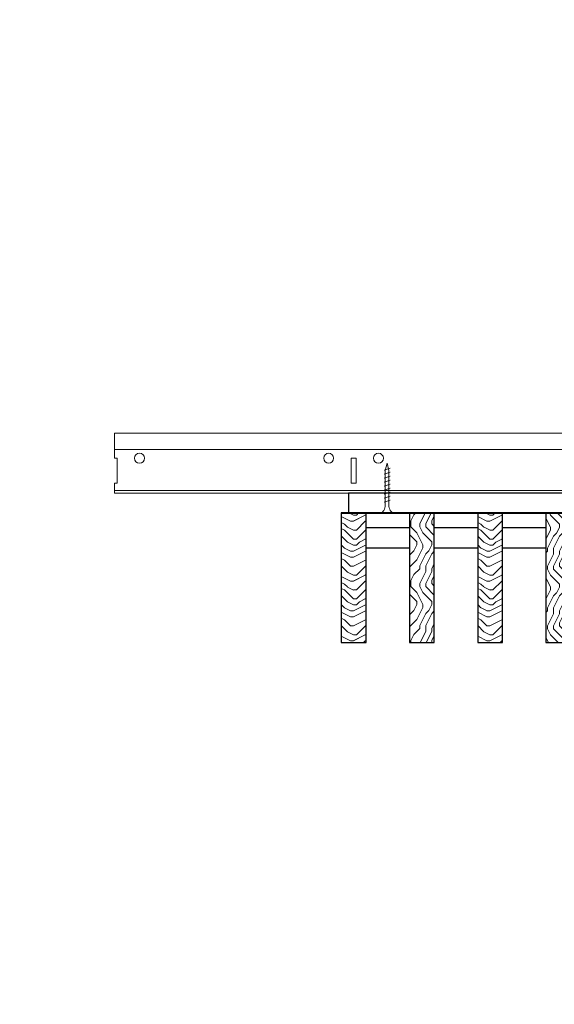
# Model space of a CAD drawing. Units: inches. Extents: x 0 to 3506, y 0 to 1152.
# Drawn here: x 1487 to 1501, y 709 to 734 of the extents above; entities that cross this region are included whole.
import ezdxf
from ezdxf.enums import TextEntityAlignment as Align

# ---------------------------------------------------------------- set-up
doc = ezdxf.new("R2010")
doc.units = ezdxf.units.IN
doc.header["$MEASUREMENT"] = 0
doc.layers.add('Z-ANNO-NPLT', color=252, linetype='Continuous', lineweight=35, plot=False)
for name, color, linetype, lineweight in [('Z-CLNG-SCRIM', 2, 'Continuous', 50), ('Z-CLNG-SUSP', 3, 'Continuous', 18), ('Z-CLNG-TEES', 3, 'Continuous', 18), ('Z-CLNG-WOOD', 5, 'Continuous', 25), ('Z-CLNG-WOOD-PATT', 2, 'Continuous', 15)]:
    doc.layers.add(name, color=color, linetype=linetype, lineweight=lineweight)
doc.styles.get("Standard").update_dxf_attribs({"font": 'arial.ttf', "height": 0.09375})

msp = doc.modelspace()

# ---------------------------------------------------------------- hatches: boundary and pattern name
at = {"layer": 'Z-CLNG-WOOD-PATT'}
h = msp.add_hatch(dxfattribs=at)
h.set_pattern_fill('ENDGRAIN', color=256, scale=1.5)
h.set_pattern_definition([(0, (435.181, -286.8498), (1.5, 1.5), [0.075, -1.425]), (0, (434.131, -286.6998), (1.5, 1.5), [0.15, -1.35]), (0, (435.106, -286.6248), (1.5, 1.5), [0.075, -1.425]), (0, (434.206, -286.4748), (1.5, 1.5), [0.075, -1.425]), (0, (435.106, -286.3998), (1.5, 1.5), [0.075, -1.425]), (0, (434.281, -286.3248), (1.5, 1.5), [0.075, -1.425]), (0, (435.106, -286.2498), (1.5, 1.5), [0.075, -1.425]), (0, (434.281, -286.0998), (1.5, 1.5), [0.075, -0.825, 0.075, -0.525]), (0, (434.281, -285.9498), (1.5, 1.5), [0.15, -0.75, 0.075, -0.525]), (0, (434.206, -285.7248), (1.5, 1.5), [0.075, -0.225, 0.075, -0.6, 0.075, -0.45]), (0, (434.131, -285.5748), (1.5, 1.5), [0.075, -0.3, 0.15, -0.975]), (0, (435.106, -285.4998), (1.5, 1.5), [0.075, -1.425]), (0, (434.131, -285.4248), (1.5, 1.5), [0.075, -0.375, 0.075, -0.975]), (45, (433.981, -286.8498), (2e-16, 1.5), [0.2121315, -1.9091888]), (45, (435.256, -286.8498), (2e-16, 1.5), [0.424264, -1.6970563]), (45, (435.256, -286.0998), (2e-16, 1.5), [0.106065, -2.0152553]), (45, (433.981, -285.9498), (2e-16, 1.5), [0.318198, -1.8031223]), (45, (435.256, -285.9498), (2e-16, 1.5), [0.5303301, -1.5909902]), (45, (435.256, -285.7248), (2e-16, 1.5), [0.318198, -1.8031223]), (315, (434.956, -285.5748), (1.5, -3e-16), [0.106065, -2.0152553]), (315, (434.431, -286.7748), (1.5, -3e-16), [0.2121315, -1.9091888]), (315, (434.506, -286.1748), (1.5, -3e-16), [0.2121315, -1.9091888]), (315, (434.956, -286.4748), (1.5, -3e-16), [0.2121315, -1.9091888]), (315, (434.881, -285.8748), (1.5, -3e-16), [0.2121315, -1.9091888]), (315, (434.956, -285.7248), (1.5, -3e-16), [0.318198, -1.8031223]), (315, (434.581, -286.6248), (1.5, -3e-16), [0.318198, -1.8031223]), (315, (434.806, -286.5498), (1.5, -3e-16), [0.318198, -1.8031223]), (315, (434.581, -286.0248), (1.5, -3e-16), [0.318198, -1.8031223]), (315, (434.731, -285.9498), (1.5, -3e-16), [0.318198, -1.8031223]), (26.56505, (434.05595, -286.5498), (1.5, 6e-10), [0.1677051, -3.1863969]), (26.56505, (435.18095, -286.6248), (1.5, 6e-10), [0.6708204, -2.6832816]), (26.56505, (435.18095, -286.3998), (1.5, 6e-10), [0.6708204, -2.6832816]), (26.56505, (435.18095, -286.2498), (1.5, 6e-10), [0.670821, -1.005, 0.335415, -1.342866]), (26.56505, (435.33095, -286.0248), (1.5, 6e-10), [0.1677051, -3.1863969]), (26.56505, (433.98095, -285.4998), (1.5, 6e-10), [0.1677051, -3.1863969]), (26.56505, (435.18095, -285.4998), (1.5, 6e-10), [0.3354102, -3.0186918]), (333.43495, (434.80595, -286.8498), (1.5, -6e-10), [0.3354102, -3.0186918]), (333.43495, (434.28095, -286.4748), (1.5, -6e-10), [0.3354102, -3.0186918]), (333.43495, (434.28095, -286.6998), (1.5, -6e-10), [0.1677051, -3.1863918]), (333.43495, (434.35595, -286.3248), (1.5, -6e-10), [0.5031153, -2.8509867]), (333.43495, (434.65595, -286.3248), (1.5, -6e-10), [0.3354102, -3.0186918]), (333.43495, (434.80595, -286.2498), (1.5, -6e-10), [0.3354102, -3.0186918]), (333.43495, (434.35595, -286.0998), (1.5, -6e-10), [0.1677051, -3.1863918]), (333.43495, (434.43095, -285.9498), (1.5, -6e-10), [0.1677051, -3.1863918]), (333.43495, (435.03095, -285.6498), (1.5, -6e-10), [0.1677051, -3.1863918]), (333.43495, (434.95595, -286.1748), (1.5, -6e-10), [0.1677051, -3.1863918]), (333.43495, (434.28095, -285.7248), (1.5, -6e-10), [0.5031153, -2.8509867]), (333.43495, (434.20595, -285.5748), (1.5, -6e-10), [0.3354102, -3.0186918]), (333.43495, (435.03095, -286.0248), (1.5, -6e-10), [0.1677, -1.5093, 0.1677, -1.509402]), (333.43495, (434.58095, -285.7248), (1.5, -6e-10), [0.3354102, -3.0186918]), (333.43495, (434.65595, -285.5748), (1.5, -6e-10), [0.3354102, -3.0186918]), (333.43495, (434.20595, -285.4248), (1.5, -6e-10), [0.3354102, -3.0186918]), (333.43495, (434.65595, -285.4248), (1.5, -6e-10), [0.3354102, -3.0186918])])
h.paths.add_polyline_path([(1495.375, 717.958343), (1496, 717.958343), (1496, 721.208343), (1495.375, 721.208343)])
h = msp.add_hatch(dxfattribs=at)
h.set_pattern_fill('ENDGRAIN', color=256, scale=1.5, angle=90, style=0)
h.set_pattern_definition([(90, (1422.2748, 714.41), (-1.5, 1.5), [0.075, -1.425]), (90, (1422.1248, 713.36), (-1.5, 1.5), [0.15, -1.35]), (90, (1422.0498, 714.335), (-1.5, 1.5), [0.075, -1.425]), (90, (1421.8998, 713.435), (-1.5, 1.5), [0.075, -1.425]), (90, (1421.8248, 714.335), (-1.5, 1.5), [0.075, -1.425]), (90, (1421.7498, 713.51), (-1.5, 1.5), [0.075, -1.425]), (90, (1421.6748, 714.335), (-1.5, 1.5), [0.075, -1.425]), (90, (1421.5248, 713.51), (-1.5, 1.5), [0.075, -0.825, 0.075, -0.525]), (90, (1421.3748, 713.51), (-1.5, 1.5), [0.15, -0.75, 0.075, -0.525]), (90, (1421.1498, 713.435), (-1.5, 1.5), [0.075, -0.225, 0.075, -0.6, 0.075, -0.45]), (90, (1420.9998, 713.36), (-1.5, 1.5), [0.075, -0.3, 0.15, -0.975]), (90, (1420.9248, 714.335), (-1.5, 1.5), [0.075, -1.425]), (90, (1420.8498, 713.36), (-1.5, 1.5), [0.075, -0.375, 0.075, -0.975]), (135, (1422.2748, 713.2099), (-1.5, -4e-16), [0.212132, -1.90919]), (135, (1422.2748, 714.4849), (-1.5, -4e-16), [0.424264, -1.697056]), (135, (1421.5248, 714.4849), (-1.5, -4e-16), [0.106065, -2.015255]), (135, (1421.3748, 713.2099), (-1.5, -4e-16), [0.318198, -1.803122]), (135, (1421.3748, 714.4849), (-1.5, -4e-16), [0.53033, -1.59099]), (135, (1421.1498, 714.4849), (-1.5, -4e-16), [0.318198, -1.803122]), (45, (1420.9998, 714.1849), (-2e-16, 1.5), [0.106065, -2.015255]), (45, (1422.1998, 713.6599), (-2e-16, 1.5), [0.212132, -1.90919]), (45, (1421.5998, 713.7349), (-2e-16, 1.5), [0.212132, -1.90919]), (45, (1421.8998, 714.1849), (-2e-16, 1.5), [0.212132, -1.90919]), (45, (1421.2998, 714.1099), (-2e-16, 1.5), [0.212132, -1.90919]), (45, (1421.1498, 714.1849), (-2e-16, 1.5), [0.318198, -1.803122]), (45, (1422.0498, 713.8099), (-2e-16, 1.5), [0.318198, -1.803122]), (45, (1421.9748, 714.0349), (-2e-16, 1.5), [0.318198, -1.803122]), (45, (1421.4498, 713.8099), (-2e-16, 1.5), [0.318198, -1.803122]), (45, (1421.3748, 713.9599), (-2e-16, 1.5), [0.318198, -1.803122]), (116.5651, (1421.97484, 713.28494), (-6e-10, 1.5), [0.167705, -3.186397]), (116.5651, (1422.04984, 714.40994), (-6e-10, 1.5), [0.67082, -2.683282]), (116.5651, (1421.82484, 714.40994), (-6e-10, 1.5), [0.67082, -2.683282]), (116.5651, (1421.67484, 714.40994), (-6e-10, 1.5), [0.670821, -1.005, 0.335415, -1.342866]), (116.5651, (1421.44984, 714.55994), (-6e-10, 1.5), [0.167705, -3.186397]), (116.5651, (1420.92484, 713.20994), (-6e-10, 1.5), [0.167705, -3.186397]), (116.5651, (1420.92484, 714.40994), (-6e-10, 1.5), [0.33541, -3.018692]), (63.4349, (1422.27484, 714.03494), (6e-10, 1.5), [0.33541, -3.018692]), (63.4349, (1421.89984, 713.50994), (6e-10, 1.5), [0.33541, -3.018692]), (63.4349, (1422.12484, 713.50994), (6e-10, 1.5), [0.167705, -3.186392]), (63.4349, (1421.74984, 713.58494), (6e-10, 1.5), [0.503115, -2.850987]), (63.4349, (1421.74984, 713.88494), (6e-10, 1.5), [0.33541, -3.018692]), (63.4349, (1421.67484, 714.03494), (6e-10, 1.5), [0.33541, -3.018692]), (63.4349, (1421.52484, 713.58494), (6e-10, 1.5), [0.167705, -3.186392]), (63.4349, (1421.37484, 713.65994), (6e-10, 1.5), [0.167705, -3.186392]), (63.4349, (1421.07484, 714.25994), (6e-10, 1.5), [0.167705, -3.186392]), (63.4349, (1421.59984, 714.18494), (6e-10, 1.5), [0.167705, -3.186392]), (63.4349, (1421.14984, 713.50994), (6e-10, 1.5), [0.503115, -2.850987]), (63.4349, (1420.99984, 713.43494), (6e-10, 1.5), [0.33541, -3.018692]), (63.4349, (1421.44984, 714.25994), (6e-10, 1.5), [0.1677, -1.5093, 0.1677, -1.509402]), (63.4349, (1421.14984, 713.80994), (6e-10, 1.5), [0.33541, -3.018692]), (63.4349, (1420.99984, 713.88494), (6e-10, 1.5), [0.33541, -3.018692]), (63.4349, (1420.84984, 713.43494), (6e-10, 1.5), [0.33541, -3.018692]), (63.4349, (1420.84984, 713.88494), (6e-10, 1.5), [0.33541, -3.018692])])
h.paths.add_polyline_path([(1497.714286, 721.208343), (1497.089286, 721.208343), (1497.089286, 717.958343), (1497.714286, 717.958343)])
h = msp.add_hatch(dxfattribs=at)
h.set_pattern_fill('ENDGRAIN', color=256, scale=1.5)
h.set_pattern_definition([(0, (438.6095, -286.8498), (1.5, 1.5), [0.075, -1.425]), (0, (437.5595, -286.6998), (1.5, 1.5), [0.15, -1.35]), (0, (438.5345, -286.6248), (1.5, 1.5), [0.075, -1.425]), (0, (437.6345, -286.4748), (1.5, 1.5), [0.075, -1.425]), (0, (438.5345, -286.3998), (1.5, 1.5), [0.075, -1.425]), (0, (437.7095, -286.3248), (1.5, 1.5), [0.075, -1.425]), (0, (438.5345, -286.2498), (1.5, 1.5), [0.075, -1.425]), (0, (437.7095, -286.0998), (1.5, 1.5), [0.075, -0.825, 0.075, -0.525]), (0, (437.7095, -285.9498), (1.5, 1.5), [0.15, -0.75, 0.075, -0.525]), (0, (437.6345, -285.7248), (1.5, 1.5), [0.075, -0.225, 0.075, -0.6, 0.075, -0.45]), (0, (437.5595, -285.5748), (1.5, 1.5), [0.075, -0.3, 0.15, -0.975]), (0, (438.5345, -285.4998), (1.5, 1.5), [0.075, -1.425]), (0, (437.5595, -285.4248), (1.5, 1.5), [0.075, -0.375, 0.075, -0.975]), (45, (437.4095, -286.8498), (2e-16, 1.5), [0.2121315, -1.9091888]), (45, (438.6845, -286.8498), (2e-16, 1.5), [0.424264, -1.6970563]), (45, (438.6845, -286.0998), (2e-16, 1.5), [0.106065, -2.0152553]), (45, (437.4095, -285.9498), (2e-16, 1.5), [0.318198, -1.8031223]), (45, (438.6845, -285.9498), (2e-16, 1.5), [0.5303301, -1.5909902]), (45, (438.6845, -285.7248), (2e-16, 1.5), [0.318198, -1.8031223]), (315, (438.3845, -285.5748), (1.5, -3e-16), [0.106065, -2.0152553]), (315, (437.8595, -286.7748), (1.5, -3e-16), [0.2121315, -1.9091888]), (315, (437.9345, -286.1748), (1.5, -3e-16), [0.2121315, -1.9091888]), (315, (438.3845, -286.4748), (1.5, -3e-16), [0.2121315, -1.9091888]), (315, (438.3095, -285.8748), (1.5, -3e-16), [0.2121315, -1.9091888]), (315, (438.3845, -285.7248), (1.5, -3e-16), [0.318198, -1.8031223]), (315, (438.0095, -286.6248), (1.5, -3e-16), [0.318198, -1.8031223]), (315, (438.2345, -286.5498), (1.5, -3e-16), [0.318198, -1.8031223]), (315, (438.0095, -286.0248), (1.5, -3e-16), [0.318198, -1.8031223]), (315, (438.1595, -285.9498), (1.5, -3e-16), [0.318198, -1.8031223]), (26.56505, (437.4845, -286.5498), (1.5, 6e-10), [0.1677051, -3.1863969]), (26.56505, (438.6095, -286.6248), (1.5, 6e-10), [0.6708204, -2.6832816]), (26.56505, (438.6095, -286.3998), (1.5, 6e-10), [0.6708204, -2.6832816]), (26.56505, (438.6095, -286.2498), (1.5, 6e-10), [0.670821, -1.005, 0.335415, -1.342866]), (26.56505, (438.7595, -286.0248), (1.5, 6e-10), [0.1677051, -3.1863969]), (26.56505, (437.4095, -285.4998), (1.5, 6e-10), [0.1677051, -3.1863969]), (26.56505, (438.6095, -285.4998), (1.5, 6e-10), [0.3354102, -3.0186918]), (333.43495, (438.2345, -286.8498), (1.5, -6e-10), [0.3354102, -3.0186918]), (333.43495, (437.7095, -286.4748), (1.5, -6e-10), [0.3354102, -3.0186918]), (333.43495, (437.7095, -286.6998), (1.5, -6e-10), [0.1677051, -3.1863918]), (333.43495, (437.7845, -286.3248), (1.5, -6e-10), [0.5031153, -2.8509867]), (333.43495, (438.0845, -286.3248), (1.5, -6e-10), [0.3354102, -3.0186918]), (333.43495, (438.2345, -286.2498), (1.5, -6e-10), [0.3354102, -3.0186918]), (333.43495, (437.7845, -286.0998), (1.5, -6e-10), [0.1677051, -3.1863918]), (333.43495, (437.8595, -285.9498), (1.5, -6e-10), [0.1677051, -3.1863918]), (333.43495, (438.4595, -285.6498), (1.5, -6e-10), [0.1677051, -3.1863918]), (333.43495, (438.3845, -286.1748), (1.5, -6e-10), [0.1677051, -3.1863918]), (333.43495, (437.7095, -285.7248), (1.5, -6e-10), [0.5031153, -2.8509867]), (333.43495, (437.6345, -285.5748), (1.5, -6e-10), [0.3354102, -3.0186918]), (333.43495, (438.4595, -286.0248), (1.5, -6e-10), [0.1677, -1.5093, 0.1677, -1.509402]), (333.43495, (438.0095, -285.7248), (1.5, -6e-10), [0.3354102, -3.0186918]), (333.43495, (438.0845, -285.5748), (1.5, -6e-10), [0.3354102, -3.0186918]), (333.43495, (437.6345, -285.4248), (1.5, -6e-10), [0.3354102, -3.0186918]), (333.43495, (438.0845, -285.4248), (1.5, -6e-10), [0.3354102, -3.0186918])])
h.paths.add_polyline_path([(1498.803571, 717.958343), (1499.428571, 717.958343), (1499.428571, 721.208343), (1498.803571, 721.208343)])
h = msp.add_hatch(dxfattribs=at)
h.set_pattern_fill('ENDGRAIN', color=256, scale=1.5, angle=90)
h.set_pattern_definition([(90, (433.981, -285.6498), (-1.5, 1.5), [0.075, -1.425]), (90, (433.831, -286.6998), (-1.5, 1.5), [0.15, -1.35]), (90, (433.756, -285.7248), (-1.5, 1.5), [0.075, -1.425]), (90, (433.606, -286.6248), (-1.5, 1.5), [0.075, -1.425]), (90, (433.531, -285.7248), (-1.5, 1.5), [0.075, -1.425]), (90, (433.456, -286.5498), (-1.5, 1.5), [0.075, -1.425]), (90, (433.381, -285.7248), (-1.5, 1.5), [0.075, -1.425]), (90, (433.231, -286.5498), (-1.5, 1.5), [0.075, -0.825, 0.075, -0.525]), (90, (433.081, -286.5498), (-1.5, 1.5), [0.15, -0.75, 0.075, -0.525]), (90, (432.856, -286.6248), (-1.5, 1.5), [0.075, -0.225, 0.075, -0.6, 0.075, -0.45]), (90, (432.706, -286.6998), (-1.5, 1.5), [0.075, -0.3, 0.15, -0.975]), (90, (432.631, -285.7248), (-1.5, 1.5), [0.075, -1.425]), (90, (432.556, -286.6998), (-1.5, 1.5), [0.075, -0.375, 0.075, -0.975]), (135, (433.981, -286.8498), (-1.5, -4e-16), [0.2121315, -1.9091888]), (135, (433.981, -285.5748), (-1.5, -4e-16), [0.424264, -1.6970563]), (135, (433.231, -285.5748), (-1.5, -4e-16), [0.106065, -2.0152553]), (135, (433.081, -286.8498), (-1.5, -4e-16), [0.318198, -1.8031223]), (135, (433.081, -285.5748), (-1.5, -4e-16), [0.5303301, -1.5909902]), (135, (432.856, -285.5748), (-1.5, -4e-16), [0.318198, -1.8031223]), (45, (432.706, -285.8748), (-2e-16, 1.5), [0.106065, -2.0152553]), (45, (433.906, -286.3998), (-2e-16, 1.5), [0.2121315, -1.9091888]), (45, (433.306, -286.3248), (-2e-16, 1.5), [0.2121315, -1.9091888]), (45, (433.606, -285.8748), (-2e-16, 1.5), [0.2121315, -1.9091888]), (45, (433.006, -285.9498), (-2e-16, 1.5), [0.2121315, -1.9091888]), (45, (432.856, -285.8748), (-2e-16, 1.5), [0.318198, -1.8031223]), (45, (433.756, -286.2498), (-2e-16, 1.5), [0.318198, -1.8031223]), (45, (433.681, -286.0248), (-2e-16, 1.5), [0.318198, -1.8031223]), (45, (433.156, -286.2498), (-2e-16, 1.5), [0.318198, -1.8031223]), (45, (433.081, -286.0998), (-2e-16, 1.5), [0.318198, -1.8031223]), (116.56505, (433.68095, -286.7748), (-6e-10, 1.5), [0.1677051, -3.1863969]), (116.56505, (433.75595, -285.6498), (-6e-10, 1.5), [0.6708204, -2.6832816]), (116.56505, (433.53095, -285.6498), (-6e-10, 1.5), [0.6708204, -2.6832816]), (116.56505, (433.38095, -285.6498), (-6e-10, 1.5), [0.670821, -1.005, 0.335415, -1.342866]), (116.56505, (433.15595, -285.4998), (-6e-10, 1.5), [0.1677051, -3.1863969]), (116.56505, (432.63095, -286.8498), (-6e-10, 1.5), [0.1677051, -3.1863969]), (116.56505, (432.63095, -285.6498), (-6e-10, 1.5), [0.3354102, -3.0186918]), (63.43495, (433.98095, -286.0248), (6e-10, 1.5), [0.3354102, -3.0186918]), (63.43495, (433.60595, -286.5498), (6e-10, 1.5), [0.3354102, -3.0186918]), (63.43495, (433.83095, -286.5498), (6e-10, 1.5), [0.1677051, -3.1863918]), (63.43495, (433.45595, -286.4748), (6e-10, 1.5), [0.5031153, -2.8509867]), (63.43495, (433.45595, -286.1748), (6e-10, 1.5), [0.3354102, -3.0186918]), (63.43495, (433.38095, -286.0248), (6e-10, 1.5), [0.3354102, -3.0186918]), (63.43495, (433.23095, -286.4748), (6e-10, 1.5), [0.1677051, -3.1863918]), (63.43495, (433.08095, -286.3998), (6e-10, 1.5), [0.1677051, -3.1863918]), (63.43495, (432.78095, -285.7998), (6e-10, 1.5), [0.1677051, -3.1863918]), (63.43495, (433.30595, -285.8748), (6e-10, 1.5), [0.1677051, -3.1863918]), (63.43495, (432.85595, -286.5498), (6e-10, 1.5), [0.5031153, -2.8509867]), (63.43495, (432.70595, -286.6248), (6e-10, 1.5), [0.3354102, -3.0186918]), (63.43495, (433.15595, -285.7998), (6e-10, 1.5), [0.1677, -1.5093, 0.1677, -1.509402]), (63.43495, (432.85595, -286.2498), (6e-10, 1.5), [0.3354102, -3.0186918]), (63.43495, (432.70595, -286.1748), (6e-10, 1.5), [0.3354102, -3.0186918]), (63.43495, (432.55595, -286.6248), (6e-10, 1.5), [0.3354102, -3.0186918]), (63.43495, (432.55595, -286.1748), (6e-10, 1.5), [0.3354102, -3.0186918])])
h.paths.add_polyline_path([(1500.517857, 717.958343), (1501.142857, 717.958343), (1501.142857, 721.208343), (1500.517857, 721.208343)])

# ---------------------------------------------------------------- linework, layer by layer
at = {"layer": 'Z-CLNG-SCRIM', "lineweight": 40}
msp.add_line((1495.375, 721.208343), (1512.199977, 721.208343), dxfattribs=at)
at = {"layer": 'Z-CLNG-SUSP'}
for p, q in [((1496.604156, 722.333343), (1496.454156, 722.283343)), ((1496.604156, 722.233343), (1496.454156, 722.183343)), ((1496.604156, 722.133343), (1496.454156, 722.083343)), ((1496.604156, 722.033343), (1496.454156, 721.983343)), ((1496.604156, 721.933343), (1496.454156, 721.883343)), ((1496.604156, 721.833343), (1496.454156, 721.783343)), ((1496.604156, 721.733343), (1496.454156, 721.683343)), ((1496.604156, 721.633343), (1496.454156, 721.583343)), ((1496.604156, 721.533343), (1496.454156, 721.483343))]:
    msp.add_line(p, q, dxfattribs=at)
for points in [[(1496.484156, 721.408343), (1496.484156, 722.270843), (1496.529156, 722.458343), (1496.574156, 722.270843), (1496.574156, 721.408343)], [(1496.691656, 721.218343), (1496.691656, 721.208343), (1496.366656, 721.208343), (1496.366656, 721.218343)]]:
    msp.add_lwpolyline(points, dxfattribs=at)
at = {"layer": 'Z-CLNG-SUSP', "extrusion": (0, 0, -1)}
msp.add_ellipse((1496.366656, 721.408343), major_axis=(0, -0.19), ratio=0.618421053, start_param=4.71238898, end_param=6.283185307, dxfattribs=at)
at = {"layer": 'Z-CLNG-SUSP'}
msp.add_ellipse((1496.691656, 721.408343), major_axis=(0, -0.19), ratio=0.618421053, start_param=4.71238898, end_param=6.283185307, dxfattribs=at)
at = {"layer": 'Z-CLNG-TEES'}
for p, q in [((1489.6875, 722.583343), (1489.6875, 723.208343)), ((1489.6875, 723.208343), (1508.2602, 723.208343)), ((1489.6875, 722.802093), (1508.2602, 722.802093)), ((1489.6875, 721.708343), (1489.6875, 721.958343)), ((1489.6875, 721.770843), (1512.199977, 721.770843)), ((1489.6875, 721.708343), (1512.199977, 721.708343))]:
    msp.add_line(p, q, dxfattribs=at)
msp.add_lwpolyline([(1489.6875, 721.958343), (1489.75, 721.958343), (1489.75, 722.583343), (1489.6875, 722.583343)], dxfattribs=at)
msp.add_lwpolyline([(1495.625, 721.958343), (1495.75, 721.958343), (1495.75, 722.583343), (1495.625, 722.583343)], close=True, dxfattribs=at)
for centre in [(1490.3125, 722.583343), (1495.0625, 722.583343), (1496.3125, 722.583343)]:
    msp.add_circle(centre, 0.125, dxfattribs=at)
at = {"layer": 'Z-CLNG-WOOD'}
for points in [[(1495.5625, 721.208343), (1507.4375, 721.208343), (1507.4375, 721.708343), (1495.5625, 721.708343)], [(1495.375, 717.958343), (1496, 717.958343), (1496, 721.208343), (1495.375, 721.208343)], [(1497.089286, 717.958343), (1497.714286, 717.958343), (1497.714286, 721.208343), (1497.089286, 721.208343)], [(1498.803571, 717.958343), (1499.428571, 717.958343), (1499.428571, 721.208343), (1498.803571, 721.208343)], [(1500.517857, 717.958343), (1501.142857, 717.958343), (1501.142857, 721.208343), (1500.517857, 721.208343)]]:
    msp.add_lwpolyline(points, close=True, dxfattribs=at)
for points in [[(1497.089286, 720.833343), (1496, 720.833343)], [(1498.803571, 720.833343), (1497.714286, 720.833343)], [(1500.517857, 720.833343), (1499.428571, 720.833343)], [(1496, 720.333343), (1497.089286, 720.333343)], [(1497.714286, 720.333343), (1498.803571, 720.333343)], [(1499.428571, 720.333343), (1500.517857, 720.333343)]]:
    msp.add_lwpolyline(points, dxfattribs=at)

# ---------------------------------------------------------------- texts
at = {"layer": 'Z-ANNO-NPLT'}
msp.add_text('5/8" THICK MEMBERS', height=132, rotation=32.8258798, dxfattribs=at).set_placement((11.245932, 115.857532), align=Align.TOP_LEFT)

doc.saveas('drawing.dxf')
